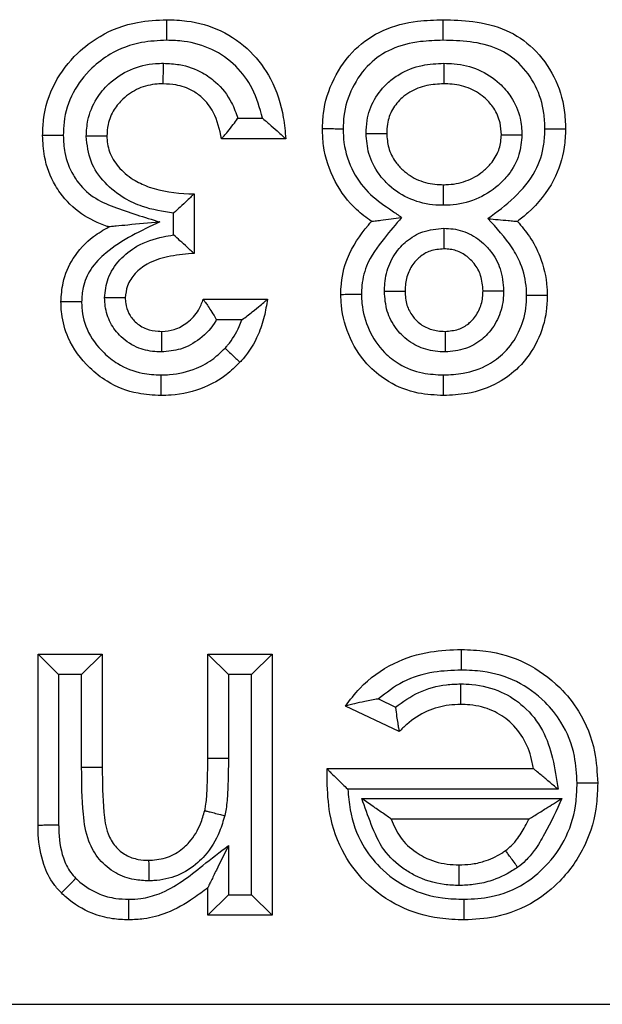
# Model space of a CAD drawing. Units: inches. Extents: x 0.5 to 8, y 0.3 to 10.7.
# Drawn here: x 2.6 to 2.6, y 5.3 to 5.4 of the extents above; entities that cross this region are included whole.
import ezdxf

# ---------------------------------------------------------------- set-up
doc = ezdxf.new("R2010")
doc.units = ezdxf.units.IN
doc.header["$MEASUREMENT"] = 0

msp = doc.modelspace()

# ---------------------------------------------------------------- linework, layer by layer
at = {"color": 7, "linetype": 'Continuous', "lineweight": 25}
for p, q in [((2.567119, 5.386404), (2.568312, 5.386404)), ((2.569441, 5.385404), (2.566325, 5.385404)), ((2.564989, 5.382734), (2.564989, 5.37984)), ((2.563989, 5.38074), (2.563989, 5.381793)), ((2.565434, 5.377614), (2.56855, 5.377614)), ((2.567306, 5.376614), (2.566083, 5.376614)), ((2.557421, 5.352067), (2.557421, 5.360386)), ((2.558421, 5.359386), (2.557421, 5.360386)), ((2.557421, 5.360386), (2.560537, 5.360386)), ((2.559537, 5.359386), (2.560537, 5.360386)), ((2.560537, 5.360386), (2.560537, 5.354877)), ((2.565657, 5.355336), (2.565657, 5.360386)), ((2.565657, 5.360386), (2.566657, 5.359386)), ((2.565657, 5.360386), (2.568773, 5.360386)), ((2.568773, 5.360386), (2.567773, 5.359386)), ((2.568773, 5.360386), (2.568773, 5.347699)), ((2.558421, 5.359386), (2.558421, 5.352076)), ((2.559537, 5.359386), (2.558421, 5.359386)), ((2.559537, 5.354877), (2.559537, 5.359386)), ((2.566657, 5.359386), (2.566657, 5.355331)), ((2.567773, 5.359386), (2.566657, 5.359386)), ((2.567773, 5.348699), (2.567773, 5.359386)), ((2.573938, 5.358205), (2.574759, 5.357814)), ((2.574942, 5.356619), (2.572334, 5.357861)), ((2.565657, 5.355336), (2.566657, 5.355331)), ((2.560537, 5.354877), (2.559537, 5.354877)), ((2.571454, 5.3548), (2.571454, 5.354821)), ((2.571454, 5.354821), (2.58146, 5.354821)), ((2.582651, 5.353821), (2.572455, 5.353821)), ((2.573126, 5.353373), (2.582842, 5.353373)), ((2.581237, 5.352373), (2.57456, 5.352373)), ((2.566657, 5.351088), (2.566657, 5.348699)), ((2.565657, 5.347699), (2.565657, 5.349041)), ((2.566657, 5.348699), (2.565657, 5.347699)), ((2.566657, 5.348699), (2.567773, 5.348699)), ((2.568773, 5.347699), (2.567773, 5.348699)), ((2.568773, 5.347699), (2.565657, 5.347699)), ((2.554083, 5.343378), (2.587915, 5.343378))]:
    msp.add_line(p, q, dxfattribs=at)
for points, knots in [([(2.557644, 5.385571), (2.557653, 5.385824), (2.557682, 5.3867), (2.558139, 5.38815), (2.559186, 5.389503), (2.560553, 5.390547), (2.562067, 5.391115), (2.563191, 5.391169), (2.563664, 5.391191)], [0, 0, 0, 0, 0.082797, 0.286419, 0.484283, 0.633048, 0.845336, 1, 1, 1, 1]), ([(2.563663, 5.390191), (2.563663, 5.390229), (2.563663, 5.390303), (2.563663, 5.390486), (2.563664, 5.390732), (2.563664, 5.390986), (2.563664, 5.391158), (2.563664, 5.39118), (2.563664, 5.391191)], [0, 0, 0, 0, 0.0719729, 0.1415578, 0.3562114, 0.5708212, 0.7854103, 1, 1, 1, 1]), ([(2.563664, 5.391191), (2.563991, 5.39118), (2.564889, 5.391148), (2.566341, 5.390726), (2.567763, 5.38973), (2.568835, 5.388262), (2.569323, 5.386754), (2.56941, 5.385752), (2.569441, 5.385404)], [0, 0, 0, 0, 0.107725, 0.295583, 0.488304, 0.668795, 0.885179, 1, 1, 1, 1]), ([(2.571221, 5.385884), (2.57123, 5.386135), (2.57126, 5.386972), (2.571702, 5.388361), (2.572704, 5.389797), (2.574157, 5.390769), (2.575671, 5.391148), (2.576664, 5.391179), (2.577078, 5.391191)], [0, 0, 0, 0, 0.0844308, 0.2826357, 0.481853, 0.6648267, 0.8601472, 1, 1, 1, 1]), ([(2.577078, 5.390191), (2.577078, 5.390237), (2.577078, 5.390311), (2.577078, 5.390493), (2.577078, 5.390732), (2.577078, 5.390986), (2.577078, 5.391158), (2.577078, 5.39118), (2.577078, 5.391191)], [0, 0, 0, 0, 0.086915, 0.14147, 0.356123, 0.570755, 0.785377, 1, 1, 1, 1]), ([(2.577078, 5.391191), (2.577556, 5.391177), (2.578595, 5.391146), (2.580141, 5.390781), (2.581544, 5.389833), (2.582524, 5.38846), (2.582973, 5.387061), (2.583006, 5.386191), (2.583018, 5.385884)], [0, 0, 0, 0, 0.159405, 0.346005, 0.520353, 0.710718, 0.897943, 1, 1, 1, 1]), ([(2.563663, 5.390191), (2.563255, 5.390173), (2.562306, 5.390129), (2.561035, 5.389655), (2.559907, 5.38879), (2.559048, 5.387689), (2.558674, 5.386499), (2.558651, 5.385783), (2.558644, 5.385567)], [0, 0, 0, 0, 0.160558, 0.373766, 0.521131, 0.717557, 0.914919, 1, 1, 1, 1]), ([(2.568312, 5.386404), (2.568177, 5.3869), (2.567924, 5.38783), (2.567049, 5.388999), (2.565896, 5.389813), (2.564696, 5.390156), (2.563944, 5.390182), (2.563663, 5.390191)], [0, 0, 0, 0, 0.233681, 0.438814, 0.655215, 0.871119, 1, 1, 1, 1]), ([(2.577078, 5.390191), (2.576709, 5.39018), (2.575857, 5.390155), (2.574593, 5.38985), (2.573413, 5.389064), (2.572615, 5.387909), (2.572252, 5.386779), (2.572229, 5.386093), (2.572222, 5.385883)], [0, 0, 0, 0, 0.151283, 0.349435, 0.523745, 0.719145, 0.914031, 1, 1, 1, 1]), ([(2.582017, 5.385885), (2.582008, 5.386144), (2.581982, 5.38686), (2.581616, 5.387999), (2.580838, 5.389097), (2.57971, 5.38986), (2.578412, 5.390152), (2.577513, 5.390179), (2.577078, 5.390191)], [0, 0, 0, 0, 0.10433, 0.288206, 0.472674, 0.637305, 0.82461, 1, 1, 1, 1]), ([(2.55976, 5.385531), (2.559775, 5.385792), (2.559811, 5.386433), (2.560188, 5.38733), (2.560903, 5.388183), (2.561875, 5.388831), (2.562834, 5.389063), (2.56338, 5.389073), (2.563507, 5.389076)], [0, 0, 0, 0, 0.1364904, 0.334728, 0.4950709, 0.714292, 0.9337244, 1, 1, 1, 1]), ([(2.563494, 5.388075), (2.563494, 5.388086), (2.563494, 5.388109), (2.563496, 5.388281), (2.5635, 5.388535), (2.563503, 5.388787), (2.563505, 5.388971), (2.563506, 5.389045), (2.563507, 5.389076)], [0, 0, 0, 0, 0.214526, 0.4290505, 0.6436192, 0.858281, 0.9403492, 1, 1, 1, 1]), ([(2.563507, 5.389076), (2.563764, 5.389063), (2.564422, 5.389031), (2.565301, 5.388714), (2.566187, 5.388089), (2.566787, 5.387315), (2.567026, 5.38666), (2.567119, 5.386404)], [0, 0, 0, 0, 0.15997, 0.408523, 0.567084, 0.83133, 1, 1, 1, 1]), ([(2.573337, 5.385663), (2.573346, 5.385874), (2.573369, 5.386446), (2.573689, 5.387345), (2.574292, 5.38808), (2.575083, 5.388658), (2.576005, 5.389019), (2.576758, 5.389058), (2.577107, 5.389076)], [0, 0, 0, 0, 0.1111723, 0.3010305, 0.4907532, 0.6033718, 0.8161746, 1, 1, 1, 1]), ([(2.577107, 5.389076), (2.577108, 5.389033), (2.577108, 5.388959), (2.577108, 5.388776), (2.577108, 5.388535), (2.577109, 5.388281), (2.577109, 5.388109), (2.577109, 5.388086), (2.577109, 5.388075)], [0, 0, 0, 0, 0.0808356, 0.1414998, 0.3561521, 0.5707767, 0.7853881, 1, 1, 1, 1]), ([(2.577107, 5.389076), (2.577275, 5.389071), (2.577848, 5.389055), (2.578817, 5.388821), (2.579757, 5.388211), (2.580454, 5.387394), (2.580844, 5.386516), (2.580885, 5.385868), (2.580902, 5.385593)], [0, 0, 0, 0, 0.087827, 0.299469, 0.511487, 0.661757, 0.8569, 1, 1, 1, 1]), ([(2.563494, 5.388075), (2.563396, 5.388074), (2.562992, 5.388066), (2.562284, 5.387898), (2.561577, 5.387423), (2.561063, 5.386815), (2.560796, 5.386179), (2.560771, 5.385728), (2.56076, 5.38554)], [0, 0, 0, 0, 0.070397, 0.292722, 0.514681, 0.674244, 0.864281, 1, 1, 1, 1]), ([(2.566325, 5.385404), (2.566227, 5.385851), (2.566063, 5.386596), (2.565478, 5.387364), (2.564842, 5.387811), (2.564191, 5.388045), (2.563699, 5.388066), (2.563494, 5.388075)], [0, 0, 0, 0, 0.316191, 0.526996, 0.656415, 0.856729, 1, 1, 1, 1]), ([(2.577109, 5.388075), (2.57683, 5.388062), (2.576255, 5.388035), (2.575563, 5.387768), (2.575001, 5.387358), (2.57458, 5.386851), (2.574359, 5.386225), (2.574343, 5.385823), (2.574337, 5.385672)], [0, 0, 0, 0, 0.2030136, 0.4181106, 0.5279352, 0.7079602, 0.8898981, 1, 1, 1, 1]), ([(2.579902, 5.385603), (2.57989, 5.385797), (2.579862, 5.38625), (2.579588, 5.386867), (2.579092, 5.387443), (2.578406, 5.387891), (2.57768, 5.388061), (2.577242, 5.388072), (2.577109, 5.388075)], [0, 0, 0, 0, 0.139512, 0.325696, 0.473107, 0.683749, 0.904489, 1, 1, 1, 1]), ([(2.566325, 5.385404), (2.566331, 5.385412), (2.566344, 5.385428), (2.56645, 5.385555), (2.566633, 5.385775), (2.566869, 5.38607), (2.56704, 5.386297), (2.567114, 5.386398), (2.567119, 5.386404)], [0, 0, 0, 0, 0.156955, 0.313338, 0.522653, 0.78896, 0.986852, 1, 1, 1, 1]), ([(2.568312, 5.386404), (2.568318, 5.3864), (2.568463, 5.386281), (2.568742, 5.386044), (2.56908, 5.385738), (2.5693, 5.385535), (2.569419, 5.385425), (2.569433, 5.385411), (2.569441, 5.385404)], [0, 0, 0, 0, 0.011649, 0.28311, 0.551454, 0.738797, 0.869058, 1, 1, 1, 1]), ([(2.5736, 5.381398), (2.573351, 5.38158), (2.572642, 5.382098), (2.571739, 5.383327), (2.571265, 5.384734), (2.571231, 5.385618), (2.571221, 5.385884)], [0, 0, 0, 0, 0.174778, 0.498223, 0.84854, 1, 1, 1, 1]), ([(2.572222, 5.385883), (2.572192, 5.385883), (2.572118, 5.385883), (2.571934, 5.385883), (2.57168, 5.385884), (2.571427, 5.385884), (2.571254, 5.385884), (2.571232, 5.385884), (2.571221, 5.385884)], [0, 0, 0, 0, 0.05788, 0.141755, 0.356418, 0.570978, 0.785488, 1, 1, 1, 1]), ([(2.572222, 5.385883), (2.57223, 5.385663), (2.572256, 5.38494), (2.572641, 5.383795), (2.573491, 5.382653), (2.574403, 5.382058), (2.574907, 5.381694), (2.575058, 5.381586)], [0, 0, 0, 0, 0.122004, 0.400525, 0.65447, 0.897017, 1, 1, 1, 1]), ([(2.579247, 5.38153), (2.579686, 5.381858), (2.580564, 5.382515), (2.581584, 5.383721), (2.581979, 5.384938), (2.582007, 5.385638), (2.582017, 5.385885)], [0, 0, 0, 0, 0.305149, 0.610609, 0.862344, 1, 1, 1, 1]), ([(2.583018, 5.385884), (2.583006, 5.385588), (2.58297, 5.384731), (2.582481, 5.383248), (2.58155, 5.38209), (2.580856, 5.381535), (2.580684, 5.381398)], [0, 0, 0, 0, 0.169385, 0.490739, 0.874399, 1, 1, 1, 1]), ([(2.582017, 5.385885), (2.582047, 5.385885), (2.582121, 5.385885), (2.582305, 5.385885), (2.582559, 5.385885), (2.582812, 5.385885), (2.582985, 5.385884), (2.583007, 5.385884), (2.583018, 5.385884)], [0, 0, 0, 0, 0.0562288, 0.1417965, 0.356462, 0.571011, 0.7855045, 1, 1, 1, 1]), ([(2.558644, 5.385567), (2.558611, 5.385567), (2.558537, 5.385568), (2.558354, 5.385568), (2.558103, 5.385569), (2.55785, 5.385571), (2.557677, 5.385571), (2.557655, 5.385571), (2.557644, 5.385571)], [0, 0, 0, 0, 0.063322, 0.141653, 0.356311, 0.570897, 0.785448, 1, 1, 1, 1]), ([(2.560857, 5.38113), (2.560831, 5.381139), (2.560364, 5.381291), (2.559471, 5.381715), (2.558677, 5.382492), (2.558067, 5.383439), (2.557699, 5.384382), (2.55766, 5.38523), (2.557644, 5.385571)], [0, 0, 0, 0, 0.0141985, 0.2506735, 0.4974191, 0.5678938, 0.8259808, 1, 1, 1, 1]), ([(2.558644, 5.385567), (2.558656, 5.38529), (2.558686, 5.38462), (2.558976, 5.383875), (2.559447, 5.383145), (2.560064, 5.382532), (2.561477, 5.381926), (2.562581, 5.381595), (2.563333, 5.38137)], [0, 0, 0, 0, 0.120146, 0.290754, 0.337872, 0.498423, 0.658306, 1, 1, 1, 1]), ([(2.56076, 5.38554), (2.560749, 5.38554), (2.560727, 5.38554), (2.560555, 5.385538), (2.560301, 5.385536), (2.560052, 5.385533), (2.559869, 5.385532), (2.559795, 5.385531), (2.55976, 5.385531)], [0, 0, 0, 0, 0.214571, 0.429142, 0.64374, 0.858396, 0.932776, 1, 1, 1, 1]), ([(2.563989, 5.381793), (2.563479, 5.381875), (2.562659, 5.382007), (2.561525, 5.382528), (2.560627, 5.383235), (2.559896, 5.384284), (2.559805, 5.385115), (2.55976, 5.385531)], [0, 0, 0, 0, 0.249365, 0.40107, 0.599856, 0.799868, 1, 1, 1, 1]), ([(2.56076, 5.38554), (2.560761, 5.385511), (2.56077, 5.385222), (2.560881, 5.38464), (2.561383, 5.383913), (2.562063, 5.383381), (2.563176, 5.382883), (2.564171, 5.38275), (2.564904, 5.382735), (2.564989, 5.382734)], [0, 0, 0, 0, 0.0155424, 0.1542616, 0.3080026, 0.4760739, 0.6086604, 0.9544728, 1, 1, 1, 1]), ([(2.573337, 5.385663), (2.573369, 5.385664), (2.573443, 5.385664), (2.573627, 5.385666), (2.573878, 5.385668), (2.574132, 5.38567), (2.574304, 5.385672), (2.574326, 5.385672), (2.574337, 5.385672)], [0, 0, 0, 0, 0.0622851, 0.1416713, 0.3563306, 0.5709114, 0.7854551, 1, 1, 1, 1]), ([(2.577071, 5.382179), (2.576953, 5.382181), (2.576419, 5.382192), (2.575473, 5.382411), (2.574551, 5.383005), (2.573859, 5.383773), (2.573418, 5.384634), (2.573363, 5.385336), (2.573337, 5.385663)], [0, 0, 0, 0, 0.062126, 0.282408, 0.503068, 0.630375, 0.827223, 1, 1, 1, 1]), ([(2.574337, 5.385672), (2.574355, 5.385437), (2.574391, 5.384941), (2.574703, 5.384332), (2.575195, 5.383787), (2.575868, 5.383349), (2.576572, 5.383189), (2.576978, 5.383181), (2.577071, 5.383179)], [0, 0, 0, 0, 0.170979, 0.359391, 0.484694, 0.704356, 0.932279, 1, 1, 1, 1]), ([(2.577071, 5.383179), (2.577162, 5.38318), (2.577576, 5.383188), (2.5783, 5.383348), (2.579001, 5.383785), (2.579513, 5.384319), (2.579844, 5.384902), (2.579883, 5.385379), (2.579902, 5.385603)], [0, 0, 0, 0, 0.066171, 0.30121, 0.527786, 0.655335, 0.838041, 1, 1, 1, 1]), ([(2.580902, 5.385593), (2.580874, 5.385271), (2.580814, 5.384578), (2.580345, 5.383742), (2.579631, 5.382993), (2.578685, 5.382406), (2.577723, 5.382191), (2.577184, 5.382181), (2.577071, 5.382179)], [0, 0, 0, 0, 0.169553, 0.363961, 0.489991, 0.715351, 0.940077, 1, 1, 1, 1]), ([(2.579902, 5.385603), (2.579913, 5.385603), (2.579935, 5.385602), (2.580107, 5.385601), (2.580361, 5.385598), (2.580611, 5.385596), (2.580794, 5.385594), (2.580868, 5.385593), (2.580902, 5.385593)], [0, 0, 0, 0, 0.21456, 0.429118, 0.643708, 0.858366, 0.935217, 1, 1, 1, 1]), ([(2.577071, 5.383179), (2.577071, 5.383168), (2.577071, 5.383146), (2.577071, 5.382973), (2.577071, 5.382719), (2.577071, 5.382478), (2.577071, 5.382295), (2.577071, 5.382221), (2.577071, 5.382179)], [0, 0, 0, 0, 0.214612, 0.429224, 0.643849, 0.858501, 0.918994, 1, 1, 1, 1]), ([(2.564989, 5.382734), (2.564982, 5.382726), (2.564967, 5.382712), (2.56485, 5.382597), (2.564638, 5.382391), (2.56434, 5.382108), (2.564104, 5.381895), (2.563995, 5.381798), (2.563989, 5.381793)], [0, 0, 0, 0, 0.143806, 0.286952, 0.488742, 0.764936, 0.987672, 1, 1, 1, 1]), ([(2.572112, 5.377854), (2.572115, 5.377972), (2.572129, 5.378564), (2.57239, 5.379795), (2.573092, 5.380789), (2.57355, 5.381338), (2.5736, 5.381398)], [0, 0, 0, 0, 0.090384, 0.452488, 0.940603, 1, 1, 1, 1]), ([(2.575058, 5.381586), (2.574777, 5.381255), (2.574152, 5.380518), (2.573337, 5.379424), (2.573126, 5.378421), (2.573115, 5.377957), (2.573112, 5.37786)], [0, 0, 0, 0, 0.302933, 0.676236, 0.93271, 1, 1, 1, 1]), ([(2.5736, 5.381398), (2.57361, 5.381399), (2.57363, 5.381402), (2.573792, 5.381423), (2.57409, 5.381461), (2.57453, 5.381518), (2.574879, 5.381563), (2.57505, 5.381585), (2.575058, 5.381586)], [0, 0, 0, 0, 0.133564, 0.266429, 0.458595, 0.73496, 0.988233, 1, 1, 1, 1]), ([(2.581127, 5.377805), (2.581124, 5.377912), (2.581109, 5.37843), (2.580925, 5.37924), (2.58029, 5.380409), (2.579667, 5.381078), (2.579247, 5.38153)], [0, 0, 0, 0, 0.075056, 0.363145, 0.570112, 1, 1, 1, 1]), ([(2.579247, 5.38153), (2.579254, 5.381529), (2.57942, 5.381514), (2.579761, 5.381483), (2.580195, 5.381443), (2.580492, 5.381416), (2.580654, 5.381401), (2.580674, 5.381399), (2.580684, 5.381398)], [0, 0, 0, 0, 0.011891, 0.258753, 0.533502, 0.727693, 0.863507, 1, 1, 1, 1]), ([(2.580684, 5.381398), (2.580884, 5.381159), (2.581317, 5.380641), (2.581874, 5.379578), (2.582105, 5.378578), (2.582124, 5.377934), (2.582128, 5.377805)], [0, 0, 0, 0, 0.236043, 0.51084, 0.902796, 1, 1, 1, 1]), ([(2.558534, 5.377492), (2.558554, 5.377804), (2.5586, 5.378541), (2.559097, 5.379685), (2.559928, 5.380595), (2.560603, 5.380984), (2.560857, 5.38113)], [0, 0, 0, 0, 0.2050945, 0.4859525, 0.8063269, 1, 1, 1, 1]), ([(2.563333, 5.38137), (2.562414, 5.380941), (2.56116, 5.380356), (2.55995, 5.379143), (2.559581, 5.378274), (2.559549, 5.377721), (2.559535, 5.377485)], [0, 0, 0, 0, 0.522621, 0.713187, 0.876979, 1, 1, 1, 1]), ([(2.563333, 5.38137), (2.563324, 5.381369), (2.562801, 5.381319), (2.562059, 5.381247), (2.561284, 5.381172), (2.560994, 5.381144), (2.560876, 5.381132), (2.560863, 5.381131), (2.560857, 5.38113)], [0, 0, 0, 0, 0.009355, 0.552338, 0.775583, 0.882849, 0.947832, 1, 1, 1, 1]), ([(2.574226, 5.378002), (2.574232, 5.378128), (2.574251, 5.378583), (2.57443, 5.379363), (2.574874, 5.380035), (2.575426, 5.38056), (2.576112, 5.380975), (2.576767, 5.381033), (2.577112, 5.381064)], [0, 0, 0, 0, 0.080821, 0.291842, 0.503063, 0.584238, 0.780621, 1, 1, 1, 1]), ([(2.577112, 5.381064), (2.577112, 5.381038), (2.577112, 5.380964), (2.577112, 5.380779), (2.577112, 5.380522), (2.577112, 5.380268), (2.577113, 5.380096), (2.577113, 5.380074), (2.577113, 5.380063)], [0, 0, 0, 0, 0.049106, 0.142074, 0.356755, 0.571233, 0.785615, 1, 1, 1, 1]), ([(2.577112, 5.381064), (2.577261, 5.381057), (2.577724, 5.381037), (2.578478, 5.380785), (2.57905, 5.380336), (2.579528, 5.379782), (2.579924, 5.379085), (2.579982, 5.378391), (2.580012, 5.378032)], [0, 0, 0, 0, 0.095988, 0.298199, 0.499964, 0.555786, 0.770147, 1, 1, 1, 1]), ([(2.560649, 5.377684), (2.560685, 5.378004), (2.56076, 5.378682), (2.561351, 5.379567), (2.562271, 5.380295), (2.563212, 5.380616), (2.563823, 5.380713), (2.563989, 5.38074)], [0, 0, 0, 0, 0.193396, 0.409014, 0.624117, 0.897699, 1, 1, 1, 1]), ([(2.564989, 5.37984), (2.564982, 5.379847), (2.564967, 5.379861), (2.564846, 5.379972), (2.564631, 5.380169), (2.564334, 5.380438), (2.564102, 5.380642), (2.563995, 5.380735), (2.563989, 5.38074)], [0, 0, 0, 0, 0.1480893, 0.2955623, 0.49831, 0.7688695, 0.9875032, 1, 1, 1, 1]), ([(2.577113, 5.380063), (2.576885, 5.380045), (2.576461, 5.380011), (2.576017, 5.379742), (2.57566, 5.379401), (2.575363, 5.378953), (2.575246, 5.378419), (2.575232, 5.378099), (2.575228, 5.378004)], [0, 0, 0, 0, 0.217103, 0.403144, 0.483771, 0.69176, 0.908052, 1, 1, 1, 1]), ([(2.579011, 5.378028), (2.578992, 5.378279), (2.578956, 5.378751), (2.578688, 5.379225), (2.578372, 5.37959), (2.578006, 5.379881), (2.577517, 5.380046), (2.577217, 5.380058), (2.577113, 5.380063)], [0, 0, 0, 0, 0.241573, 0.454089, 0.511316, 0.709506, 0.899041, 1, 1, 1, 1]), ([(2.564989, 5.37984), (2.56495, 5.379837), (2.564517, 5.3798), (2.563739, 5.379723), (2.562778, 5.379414), (2.562118, 5.378896), (2.561722, 5.378317), (2.561673, 5.377886), (2.56165, 5.377691)], [0, 0, 0, 0, 0.026986, 0.297702, 0.536635, 0.705505, 0.867007, 1, 1, 1, 1]), ([(2.56165, 5.377691), (2.561639, 5.377691), (2.561617, 5.377691), (2.561445, 5.377689), (2.561191, 5.377688), (2.560933, 5.377686), (2.560749, 5.377685), (2.560675, 5.377684), (2.560649, 5.377684)], [0, 0, 0, 0, 0.214367, 0.42873, 0.643196, 0.857879, 0.951722, 1, 1, 1, 1]), ([(2.563409, 5.375055), (2.563336, 5.375058), (2.562966, 5.37507), (2.562253, 5.375202), (2.561453, 5.375713), (2.560894, 5.376447), (2.560678, 5.377131), (2.560656, 5.377549), (2.560649, 5.377684)], [0, 0, 0, 0, 0.05134, 0.262154, 0.504069, 0.704175, 0.904595, 1, 1, 1, 1]), ([(2.56165, 5.377691), (2.561655, 5.377598), (2.561668, 5.377337), (2.5618, 5.376913), (2.562143, 5.376467), (2.562645, 5.376145), (2.563106, 5.376066), (2.563352, 5.376058), (2.563403, 5.376056)], [0, 0, 0, 0, 0.103915, 0.292426, 0.486, 0.724398, 0.942054, 1, 1, 1, 1]), ([(2.563403, 5.376056), (2.563413, 5.376057), (2.563623, 5.376067), (2.564078, 5.376122), (2.564709, 5.376477), (2.565202, 5.377002), (2.565366, 5.377435), (2.565434, 5.377614)], [0, 0, 0, 0, 0.011237, 0.230912, 0.494797, 0.790797, 1, 1, 1, 1]), ([(2.565434, 5.377614), (2.56544, 5.377606), (2.565452, 5.377589), (2.565543, 5.377461), (2.56568, 5.377266), (2.565864, 5.376988), (2.566004, 5.376752), (2.566079, 5.376621), (2.566083, 5.376614)], [0, 0, 0, 0, 0.169875, 0.339249, 0.520848, 0.737057, 0.985585, 1, 1, 1, 1]), ([(2.56855, 5.377614), (2.568505, 5.377334), (2.568411, 5.376747), (2.568077, 5.375746), (2.567633, 5.375007), (2.567271, 5.374612), (2.567218, 5.374554)], [0, 0, 0, 0, 0.251104, 0.525462, 0.930368, 1, 1, 1, 1]), ([(2.567306, 5.376614), (2.567312, 5.376619), (2.567487, 5.376744), (2.567803, 5.376985), (2.568179, 5.377292), (2.568406, 5.377489), (2.568528, 5.377595), (2.568543, 5.377608), (2.56855, 5.377614)], [0, 0, 0, 0, 0.011393, 0.312364, 0.575305, 0.754177, 0.876739, 1, 1, 1, 1]), ([(2.572112, 5.377854), (2.572123, 5.377854), (2.572145, 5.377854), (2.572317, 5.377855), (2.572571, 5.377857), (2.572824, 5.377859), (2.573008, 5.37786), (2.573082, 5.37786), (2.573112, 5.37786)], [0, 0, 0, 0, 0.214502, 0.429003, 0.643556, 0.85822, 0.943174, 1, 1, 1, 1]), ([(2.577095, 5.37294), (2.576684, 5.372961), (2.575756, 5.373007), (2.574505, 5.373498), (2.573346, 5.374404), (2.572493, 5.375675), (2.572145, 5.376944), (2.572118, 5.377677), (2.572112, 5.377854)], [0, 0, 0, 0, 0.15761, 0.355759, 0.504344, 0.718178, 0.931805, 1, 1, 1, 1]), ([(2.573112, 5.37786), (2.573117, 5.37771), (2.573139, 5.377118), (2.573419, 5.376102), (2.57409, 5.375096), (2.575004, 5.37438), (2.576005, 5.373991), (2.576755, 5.373956), (2.577095, 5.37394)], [0, 0, 0, 0, 0.072147, 0.284276, 0.4968, 0.640533, 0.836861, 1, 1, 1, 1]), ([(2.574226, 5.378002), (2.574251, 5.378002), (2.574325, 5.378002), (2.57451, 5.378002), (2.574769, 5.378003), (2.575022, 5.378003), (2.575195, 5.378004), (2.575217, 5.378004), (2.575228, 5.378004)], [0, 0, 0, 0, 0.047093, 0.142195, 0.356881, 0.571329, 0.785662, 1, 1, 1, 1]), ([(2.577172, 5.375055), (2.577012, 5.375062), (2.576543, 5.375084), (2.57578, 5.375306), (2.575158, 5.375755), (2.57467, 5.376331), (2.574298, 5.377032), (2.574251, 5.377674), (2.574226, 5.378002)], [0, 0, 0, 0, 0.103204, 0.302933, 0.502732, 0.587724, 0.790034, 1, 1, 1, 1]), ([(2.575228, 5.378004), (2.575242, 5.377775), (2.57527, 5.377343), (2.575519, 5.376878), (2.575831, 5.376508), (2.576232, 5.37622), (2.576737, 5.376076), (2.577054, 5.376061), (2.577172, 5.376056)], [0, 0, 0, 0, 0.22065, 0.416446, 0.498905, 0.69107, 0.885559, 1, 1, 1, 1]), ([(2.582128, 5.377805), (2.582119, 5.377554), (2.582092, 5.376794), (2.58171, 5.375545), (2.580872, 5.374338), (2.579679, 5.373455), (2.578398, 5.373), (2.577478, 5.372958), (2.577095, 5.37294)], [0, 0, 0, 0, 0.0961817, 0.291083, 0.4909025, 0.648103, 0.8534552, 1, 1, 1, 1]), ([(2.577095, 5.37394), (2.577416, 5.373954), (2.578167, 5.373987), (2.5792, 5.374349), (2.580141, 5.375044), (2.580796, 5.375993), (2.5811, 5.376985), (2.58112, 5.377597), (2.581127, 5.377805)], [0, 0, 0, 0, 0.153239, 0.358989, 0.512696, 0.707052, 0.900567, 1, 1, 1, 1]), ([(2.580012, 5.378032), (2.580009, 5.377921), (2.579993, 5.377484), (2.579815, 5.376727), (2.579377, 5.37606), (2.578828, 5.375541), (2.578147, 5.375145), (2.577507, 5.375086), (2.577172, 5.375055)], [0, 0, 0, 0, 0.072787, 0.286353, 0.499845, 0.583788, 0.781596, 1, 1, 1, 1]), ([(2.577172, 5.376056), (2.577392, 5.376075), (2.577803, 5.37611), (2.578241, 5.376362), (2.578594, 5.376697), (2.578882, 5.377135), (2.578998, 5.377646), (2.579009, 5.377945), (2.579011, 5.378028)], [0, 0, 0, 0, 0.217471, 0.406697, 0.487974, 0.70192, 0.917222, 1, 1, 1, 1]), ([(2.579011, 5.378028), (2.579023, 5.378028), (2.579045, 5.378028), (2.579217, 5.378029), (2.579471, 5.37803), (2.579728, 5.378031), (2.579912, 5.378032), (2.579987, 5.378032), (2.580012, 5.378032)], [0, 0, 0, 0, 0.214396, 0.428788, 0.643273, 0.857952, 0.950397, 1, 1, 1, 1]), ([(2.582128, 5.377805), (2.582117, 5.377805), (2.582094, 5.377805), (2.581922, 5.377805), (2.581668, 5.377805), (2.581415, 5.377805), (2.581232, 5.377805), (2.581158, 5.377805), (2.581127, 5.377805)], [0, 0, 0, 0, 0.214517, 0.429031, 0.643594, 0.858256, 0.941635, 1, 1, 1, 1]), ([(2.559535, 5.377485), (2.559504, 5.377485), (2.55943, 5.377485), (2.559246, 5.377487), (2.558993, 5.377489), (2.55874, 5.377491), (2.558567, 5.377492), (2.558545, 5.377492), (2.558534, 5.377492)], [0, 0, 0, 0, 0.058464, 0.14174, 0.356402, 0.570965, 0.785482, 1, 1, 1, 1]), ([(2.563382, 5.37294), (2.56301, 5.372959), (2.562101, 5.373006), (2.560891, 5.373486), (2.559714, 5.374413), (2.558887, 5.375533), (2.558578, 5.376651), (2.55854, 5.377244), (2.558535, 5.377441), (2.558534, 5.377492)], [0, 0, 0, 0, 0.151399, 0.369203, 0.514525, 0.758556, 0.919897, 0.978936, 1, 1, 1, 1]), ([(2.559535, 5.377485), (2.559536, 5.377446), (2.559545, 5.376995), (2.559732, 5.376064), (2.560457, 5.375107), (2.561381, 5.374372), (2.56235, 5.373991), (2.56308, 5.373955), (2.563383, 5.37394)], [0, 0, 0, 0, 0.020065, 0.233479, 0.477195, 0.622822, 0.843028, 1, 1, 1, 1]), ([(2.566083, 5.376614), (2.566073, 5.376598), (2.565862, 5.376248), (2.565338, 5.375673), (2.564391, 5.375143), (2.563722, 5.375083), (2.563409, 5.375055)], [0, 0, 0, 0, 0.017305, 0.380643, 0.709741, 1, 1, 1, 1]), ([(2.566493, 5.375243), (2.566536, 5.37529), (2.56682, 5.3756), (2.567102, 5.376067), (2.567266, 5.376508), (2.567306, 5.376614)], [0, 0, 0, 0, 0.119803, 0.787197, 1, 1, 1, 1]), ([(2.563403, 5.376056), (2.563403, 5.376045), (2.563403, 5.376023), (2.563404, 5.375851), (2.563406, 5.375597), (2.563407, 5.37534), (2.563408, 5.375155), (2.563409, 5.375081), (2.563409, 5.375055)], [0, 0, 0, 0, 0.214397, 0.42879, 0.643276, 0.857955, 0.950337, 1, 1, 1, 1]), ([(2.577172, 5.376056), (2.577172, 5.376045), (2.577172, 5.376023), (2.577172, 5.375851), (2.577172, 5.375597), (2.577172, 5.375339), (2.577172, 5.375154), (2.577172, 5.37508), (2.577172, 5.375055)], [0, 0, 0, 0, 0.214351, 0.428698, 0.643154, 0.857839, 0.952387, 1, 1, 1, 1]), ([(2.563383, 5.37394), (2.563524, 5.373943), (2.564111, 5.373955), (2.565013, 5.374167), (2.565908, 5.374673), (2.566316, 5.37507), (2.566493, 5.375243)], [0, 0, 0, 0, 0.121299, 0.508571, 0.786427, 1, 1, 1, 1]), ([(2.566493, 5.375243), (2.56652, 5.375217), (2.566574, 5.375166), (2.566707, 5.37504), (2.566885, 5.37487), (2.567069, 5.374695), (2.567194, 5.374577), (2.56721, 5.374561), (2.567218, 5.374554)], [0, 0, 0, 0, 0.070943, 0.141566, 0.35622, 0.570827, 0.785413, 1, 1, 1, 1]), ([(2.567218, 5.374554), (2.567001, 5.374343), (2.566493, 5.37385), (2.56538, 5.373223), (2.564266, 5.372959), (2.563546, 5.372944), (2.563382, 5.37294)], [0, 0, 0, 0, 0.212269, 0.494854, 0.885116, 1, 1, 1, 1]), ([(2.563383, 5.37394), (2.563383, 5.373904), (2.563383, 5.37383), (2.563383, 5.373647), (2.563383, 5.373399), (2.563383, 5.373146), (2.563382, 5.372973), (2.563382, 5.372951), (2.563382, 5.37294)], [0, 0, 0, 0, 0.068935, 0.1415851, 0.3562397, 0.5708426, 0.7854209, 1, 1, 1, 1]), ([(2.577095, 5.37294), (2.577095, 5.372951), (2.577095, 5.372973), (2.577095, 5.373146), (2.577095, 5.373399), (2.577095, 5.37365), (2.577095, 5.373834), (2.577095, 5.373908), (2.577095, 5.37394)], [0, 0, 0, 0, 0.214544, 0.429087, 0.643668, 0.858327, 0.937908, 1, 1, 1, 1]), ([(2.572334, 5.357861), (2.572559, 5.358155), (2.5732, 5.358994), (2.574587, 5.360003), (2.576337, 5.360545), (2.577457, 5.360589), (2.577958, 5.360609)], [0, 0, 0, 0, 0.170159, 0.485128, 0.769976, 1, 1, 1, 1]), ([(2.577958, 5.360609), (2.577958, 5.360597), (2.577958, 5.360575), (2.577957, 5.360403), (2.577956, 5.360149), (2.577955, 5.359907), (2.577954, 5.359724), (2.577954, 5.359651), (2.577954, 5.359608)], [0, 0, 0, 0, 0.214612, 0.429224, 0.643848, 0.858501, 0.919149, 1, 1, 1, 1]), ([(2.577958, 5.360609), (2.578355, 5.360594), (2.579425, 5.360556), (2.581135, 5.360045), (2.582653, 5.358944), (2.583828, 5.357471), (2.584484, 5.355846), (2.584549, 5.354626), (2.584576, 5.354112)], [0, 0, 0, 0, 0.114942, 0.309474, 0.506287, 0.647679, 0.851468, 1, 1, 1, 1]), ([(2.577954, 5.359608), (2.57751, 5.359591), (2.576545, 5.359552), (2.575115, 5.359139), (2.574321, 5.358508), (2.573938, 5.358205)], [0, 0, 0, 0, 0.3061318, 0.6659599, 1, 1, 1, 1]), ([(2.583576, 5.354112), (2.583553, 5.354556), (2.583499, 5.355592), (2.582946, 5.356971), (2.581957, 5.358206), (2.58068, 5.359136), (2.579223, 5.359565), (2.578304, 5.359596), (2.577954, 5.359608)], [0, 0, 0, 0, 0.150962, 0.352503, 0.492776, 0.686829, 0.880832, 1, 1, 1, 1]), ([(2.574759, 5.357814), (2.575129, 5.358073), (2.575878, 5.358597), (2.577003, 5.358902), (2.577693, 5.358929), (2.577922, 5.358938)], [0, 0, 0, 0, 0.394023, 0.798464, 1, 1, 1, 1]), ([(2.577922, 5.358938), (2.577922, 5.358904), (2.577922, 5.35883), (2.577922, 5.358646), (2.577922, 5.358397), (2.577923, 5.358143), (2.577923, 5.357971), (2.577923, 5.357949), (2.577923, 5.357938)], [0, 0, 0, 0, 0.065303, 0.141628, 0.356284, 0.570877, 0.785438, 1, 1, 1, 1]), ([(2.577922, 5.358938), (2.578106, 5.358933), (2.578778, 5.358913), (2.579872, 5.358636), (2.581071, 5.357853), (2.581963, 5.356731), (2.582431, 5.355306), (2.582576, 5.354327), (2.582651, 5.353821)], [0, 0, 0, 0, 0.071332, 0.260159, 0.426993, 0.617323, 0.80219, 1, 1, 1, 1]), ([(2.573938, 5.358205), (2.573931, 5.358204), (2.573708, 5.358168), (2.573302, 5.358093), (2.572814, 5.357983), (2.572519, 5.357908), (2.572363, 5.357868), (2.572344, 5.357864), (2.572334, 5.357861)], [0, 0, 0, 0, 0.011266, 0.321801, 0.586391, 0.762009, 0.880643, 1, 1, 1, 1]), ([(2.574759, 5.357814), (2.57476, 5.357806), (2.574779, 5.357651), (2.574817, 5.357373), (2.57487, 5.357038), (2.57491, 5.356804), (2.574937, 5.35665), (2.574941, 5.35663), (2.574942, 5.356619)], [0, 0, 0, 0, 0.01393, 0.271971, 0.484078, 0.663638, 0.83158, 1, 1, 1, 1]), ([(2.577923, 5.357938), (2.577737, 5.357931), (2.577185, 5.357911), (2.57626, 5.357646), (2.575462, 5.357139), (2.575063, 5.35674), (2.574942, 5.356619)], [0, 0, 0, 0, 0.166538, 0.494335, 0.84774, 1, 1, 1, 1]), ([(2.58146, 5.354821), (2.581442, 5.354924), (2.581358, 5.355402), (2.58107, 5.356231), (2.580384, 5.357103), (2.579461, 5.357705), (2.578607, 5.357918), (2.578075, 5.357933), (2.577923, 5.357938)], [0, 0, 0, 0, 0.060189, 0.281939, 0.50073, 0.691037, 0.911724, 1, 1, 1, 1]), ([(2.565511, 5.352783), (2.565511, 5.352784), (2.565527, 5.352857), (2.565588, 5.353172), (2.565623, 5.353755), (2.565652, 5.354532), (2.565655, 5.355066), (2.565657, 5.355336)], [0, 0, 0, 0, 0.000308, 0.088489, 0.374638, 0.683605, 1, 1, 1, 1]), ([(2.566657, 5.355331), (2.566655, 5.355057), (2.566652, 5.354507), (2.566621, 5.353685), (2.566581, 5.353025), (2.566503, 5.352648), (2.566481, 5.352541)], [0, 0, 0, 0, 0.2940532, 0.5881468, 0.8824267, 1, 1, 1, 1]), ([(2.562797, 5.349369), (2.562559, 5.349381), (2.562005, 5.349409), (2.561143, 5.34972), (2.560359, 5.350374), (2.559783, 5.351376), (2.559549, 5.352922), (2.559542, 5.354123), (2.559537, 5.354877)], [0, 0, 0, 0, 0.097134, 0.226995, 0.367319, 0.507088, 0.690469, 1, 1, 1, 1]), ([(2.560537, 5.354877), (2.560543, 5.354156), (2.560552, 5.353078), (2.560727, 5.351759), (2.561134, 5.351036), (2.561657, 5.3506), (2.562238, 5.350397), (2.562619, 5.350378), (2.562788, 5.35037)], [0, 0, 0, 0, 0.377355, 0.564107, 0.685564, 0.80121, 0.912029, 1, 1, 1, 1]), ([(2.571444, 5.354234), (2.571444, 5.354234), (2.571444, 5.354236), (2.571444, 5.354249), (2.571445, 5.354296), (2.571448, 5.354482), (2.571451, 5.354662), (2.571454, 5.3548)], [0, 0, 0, 0, 0.023616, 0.053919, 0.110964, 0.316928, 1, 1, 1, 1]), ([(2.571454, 5.3548), (2.571456, 5.354799), (2.571477, 5.354778), (2.571553, 5.354703), (2.571731, 5.354528), (2.572029, 5.354237), (2.572285, 5.353985), (2.572449, 5.353827), (2.572455, 5.353821)], [0, 0, 0, 0, 0.01434, 0.175131, 0.377007, 0.599447, 0.986594, 1, 1, 1, 1]), ([(2.582651, 5.353821), (2.582645, 5.353826), (2.582498, 5.35395), (2.582206, 5.354195), (2.581844, 5.354499), (2.581607, 5.354698), (2.581483, 5.354802), (2.581468, 5.354815), (2.58146, 5.354821)], [0, 0, 0, 0, 0.011412, 0.284941, 0.565664, 0.75122, 0.875231, 1, 1, 1, 1]), ([(2.5781, 5.347476), (2.577702, 5.347491), (2.576628, 5.347529), (2.574909, 5.348037), (2.573329, 5.349169), (2.57214, 5.350728), (2.571524, 5.352455), (2.571468, 5.353699), (2.571444, 5.354234)], [0, 0, 0, 0, 0.112236, 0.302507, 0.49543, 0.649874, 0.849452, 1, 1, 1, 1]), ([(2.572455, 5.353821), (2.572482, 5.353488), (2.572558, 5.352556), (2.573032, 5.351211), (2.574033, 5.349901), (2.575361, 5.348948), (2.576827, 5.34852), (2.57775, 5.348489), (2.578101, 5.348477)], [0, 0, 0, 0, 0.115596, 0.323506, 0.482057, 0.680468, 0.878746, 1, 1, 1, 1]), ([(2.584576, 5.354112), (2.584566, 5.353781), (2.584533, 5.352752), (2.584053, 5.351044), (2.582926, 5.349447), (2.581435, 5.348228), (2.579806, 5.347568), (2.578607, 5.347504), (2.5781, 5.347476)], [0, 0, 0, 0, 0.0960942, 0.2984813, 0.5038885, 0.6527361, 0.8532512, 1, 1, 1, 1]), ([(2.578101, 5.348477), (2.578538, 5.348499), (2.579553, 5.348553), (2.580931, 5.349108), (2.582179, 5.350134), (2.583135, 5.351481), (2.58354, 5.352937), (2.583567, 5.353822), (2.583576, 5.354112)], [0, 0, 0, 0, 0.149281, 0.346388, 0.494177, 0.697564, 0.900749, 1, 1, 1, 1]), ([(2.584576, 5.354112), (2.584565, 5.354112), (2.584543, 5.354112), (2.58437, 5.354112), (2.584117, 5.354112), (2.58387, 5.354112), (2.583687, 5.354112), (2.583613, 5.354112), (2.583576, 5.354112)], [0, 0, 0, 0, 0.214586, 0.429171, 0.643778, 0.858432, 0.929159, 1, 1, 1, 1]), ([(2.57785, 5.349147), (2.57761, 5.349156), (2.576873, 5.349185), (2.575955, 5.349472), (2.574968, 5.350066), (2.574121, 5.350835), (2.573579, 5.352104), (2.573276, 5.352953), (2.573126, 5.353373)], [0, 0, 0, 0, 0.104708, 0.320804, 0.408055, 0.60634, 0.805324, 1, 1, 1, 1]), ([(2.57456, 5.352373), (2.574552, 5.352379), (2.574535, 5.35239), (2.574402, 5.352484), (2.574135, 5.352669), (2.573694, 5.352976), (2.573327, 5.353233), (2.573132, 5.353369), (2.573126, 5.353373)], [0, 0, 0, 0, 0.108579, 0.216283, 0.387688, 0.67435, 0.989203, 1, 1, 1, 1]), ([(2.582842, 5.353373), (2.582572, 5.352793), (2.58217, 5.351928), (2.581574, 5.350919), (2.581125, 5.350377), (2.580824, 5.350136), (2.580693, 5.350031)], [0, 0, 0, 0, 0.478114, 0.711909, 0.874498, 1, 1, 1, 1]), ([(2.581237, 5.352373), (2.581243, 5.352377), (2.581256, 5.352385), (2.581374, 5.352459), (2.581635, 5.352621), (2.582132, 5.352931), (2.582572, 5.353205), (2.582835, 5.353369), (2.582842, 5.353373)], [0, 0, 0, 0, 0.081615, 0.181224, 0.332105, 0.598332, 0.989558, 1, 1, 1, 1]), ([(2.562788, 5.35037), (2.562849, 5.350373), (2.563192, 5.350389), (2.563818, 5.350509), (2.564402, 5.350888), (2.564929, 5.351417), (2.565292, 5.352021), (2.565449, 5.35257), (2.565511, 5.352783)], [0, 0, 0, 0, 0.047139, 0.261822, 0.476153, 0.565177, 0.830862, 1, 1, 1, 1]), ([(2.565511, 5.352783), (2.565521, 5.352781), (2.565543, 5.352775), (2.56571, 5.352734), (2.565956, 5.352672), (2.566199, 5.352611), (2.566378, 5.352567), (2.566449, 5.352549), (2.566481, 5.352541)], [0, 0, 0, 0, 0.214548, 0.429095, 0.643678, 0.858337, 0.9372, 1, 1, 1, 1]), ([(2.566481, 5.352541), (2.566405, 5.35228), (2.566202, 5.35158), (2.565729, 5.350801), (2.565017, 5.350089), (2.564209, 5.349569), (2.563348, 5.349395), (2.562877, 5.349373), (2.562797, 5.349369)], [0, 0, 0, 0, 0.155344, 0.416298, 0.507817, 0.730515, 0.953737, 1, 1, 1, 1]), ([(2.57456, 5.352373), (2.574688, 5.352065), (2.574951, 5.351431), (2.575593, 5.350859), (2.576352, 5.3504), (2.577072, 5.350176), (2.577652, 5.350155), (2.577846, 5.350147)], [0, 0, 0, 0, 0.233882, 0.480584, 0.58951, 0.862434, 1, 1, 1, 1]), ([(2.580107, 5.350843), (2.580202, 5.350919), (2.580422, 5.351095), (2.580765, 5.351519), (2.581037, 5.351962), (2.581194, 5.352284), (2.581237, 5.352373)], [0, 0, 0, 0, 0.189371, 0.439442, 0.845963, 1, 1, 1, 1]), ([(2.558421, 5.352076), (2.558365, 5.352076), (2.558291, 5.352075), (2.558109, 5.352073), (2.557881, 5.352071), (2.557627, 5.352069), (2.557455, 5.352067), (2.557432, 5.352067), (2.557421, 5.352067)], [0, 0, 0, 0, 0.1079789, 0.141388, 0.3560496, 0.5707025, 0.7853512, 1, 1, 1, 1]), ([(2.558552, 5.348784), (2.558428, 5.348919), (2.558061, 5.34932), (2.557603, 5.35027), (2.557446, 5.351208), (2.557425, 5.351851), (2.557423, 5.352003), (2.557421, 5.352067)], [0, 0, 0, 0, 0.153626, 0.457423, 0.871961, 0.945851, 1, 1, 1, 1]), ([(2.558421, 5.352076), (2.558422, 5.352017), (2.558431, 5.351481), (2.558525, 5.350675), (2.558906, 5.349876), (2.55917, 5.349589), (2.559257, 5.349494)], [0, 0, 0, 0, 0.0638984, 0.5795673, 0.8618305, 1, 1, 1, 1]), ([(2.561817, 5.348477), (2.562013, 5.348485), (2.562516, 5.348507), (2.563423, 5.348749), (2.564426, 5.349334), (2.565495, 5.350188), (2.566242, 5.350766), (2.566657, 5.351088)], [0, 0, 0, 0, 0.104663, 0.268622, 0.495425, 0.719321, 1, 1, 1, 1]), ([(2.566657, 5.351088), (2.566653, 5.35108), (2.566456, 5.350677), (2.566163, 5.350078), (2.565851, 5.349439), (2.56572, 5.349172), (2.565665, 5.349059), (2.565659, 5.349047), (2.565657, 5.349041)], [0, 0, 0, 0, 0.009686, 0.50506, 0.744398, 0.864937, 0.939723, 1, 1, 1, 1]), ([(2.577846, 5.350147), (2.578038, 5.350155), (2.578447, 5.350172), (2.579161, 5.350321), (2.579716, 5.350588), (2.580044, 5.350802), (2.580107, 5.350843)], [0, 0, 0, 0, 0.24006, 0.510719, 0.906013, 1, 1, 1, 1]), ([(2.580693, 5.350031), (2.580679, 5.35005), (2.580635, 5.35011), (2.580527, 5.35026), (2.580375, 5.350471), (2.580227, 5.350676), (2.580126, 5.350816), (2.580113, 5.350834), (2.580107, 5.350843)], [0, 0, 0, 0, 0.0459179, 0.1422782, 0.3569689, 0.5713949, 0.7856953, 1, 1, 1, 1]), ([(2.562788, 5.35037), (2.562788, 5.350359), (2.562788, 5.350337), (2.562789, 5.350164), (2.562792, 5.349911), (2.562794, 5.349654), (2.562796, 5.34947), (2.562796, 5.349396), (2.562797, 5.349369)], [0, 0, 0, 0, 0.214417, 0.42883, 0.643329, 0.858005, 0.949296, 1, 1, 1, 1]), ([(2.57785, 5.349147), (2.57785, 5.349174), (2.57785, 5.349248), (2.577849, 5.349433), (2.577848, 5.349688), (2.577847, 5.349942), (2.577847, 5.350114), (2.577846, 5.350136), (2.577846, 5.350147)], [0, 0, 0, 0, 0.053238, 0.141892, 0.356563, 0.571088, 0.785543, 1, 1, 1, 1]), ([(2.580693, 5.350031), (2.580611, 5.349978), (2.580192, 5.349704), (2.579483, 5.349366), (2.578587, 5.349178), (2.578081, 5.349156), (2.57785, 5.349147)], [0, 0, 0, 0, 0.096424, 0.496948, 0.771229, 1, 1, 1, 1]), ([(2.559257, 5.349494), (2.559236, 5.349474), (2.559184, 5.349421), (2.559054, 5.34929), (2.558875, 5.34911), (2.558696, 5.34893), (2.558575, 5.348808), (2.558559, 5.348792), (2.558552, 5.348784)], [0, 0, 0, 0, 0.055329, 0.141817, 0.356483, 0.571026, 0.785512, 1, 1, 1, 1]), ([(2.559257, 5.349494), (2.559321, 5.349434), (2.55966, 5.34912), (2.560297, 5.348729), (2.56113, 5.348505), (2.561608, 5.348485), (2.561817, 5.348477)], [0, 0, 0, 0, 0.093406, 0.491664, 0.77787, 1, 1, 1, 1]), ([(2.565657, 5.349041), (2.565431, 5.348868), (2.564809, 5.348391), (2.563788, 5.347811), (2.562689, 5.347515), (2.562064, 5.347487), (2.561817, 5.347476)], [0, 0, 0, 0, 0.2020117, 0.5565211, 0.8248958, 1, 1, 1, 1]), ([(2.561817, 5.347476), (2.561556, 5.347488), (2.560951, 5.347514), (2.559887, 5.347803), (2.559068, 5.348304), (2.558632, 5.348709), (2.558552, 5.348784)], [0, 0, 0, 0, 0.217369, 0.503819, 0.908475, 1, 1, 1, 1]), ([(2.561817, 5.348477), (2.561817, 5.348441), (2.561817, 5.348368), (2.561817, 5.348184), (2.561817, 5.347936), (2.561817, 5.347682), (2.561817, 5.34751), (2.561817, 5.347487), (2.561817, 5.347476)], [0, 0, 0, 0, 0.0674122, 0.1416005, 0.3562558, 0.5708547, 0.7854269, 1, 1, 1, 1]), ([(2.5781, 5.347476), (2.5781, 5.347487), (2.5781, 5.34751), (2.5781, 5.347682), (2.578101, 5.347936), (2.578101, 5.348181), (2.578101, 5.348365), (2.578101, 5.348438), (2.578101, 5.348477)], [0, 0, 0, 0, 0.214593, 0.429186, 0.643798, 0.858451, 0.926901, 1, 1, 1, 1])]:
    msp.add_open_spline(points, degree=3, knots=knots, dxfattribs=at)

doc.saveas('drawing.dxf')
